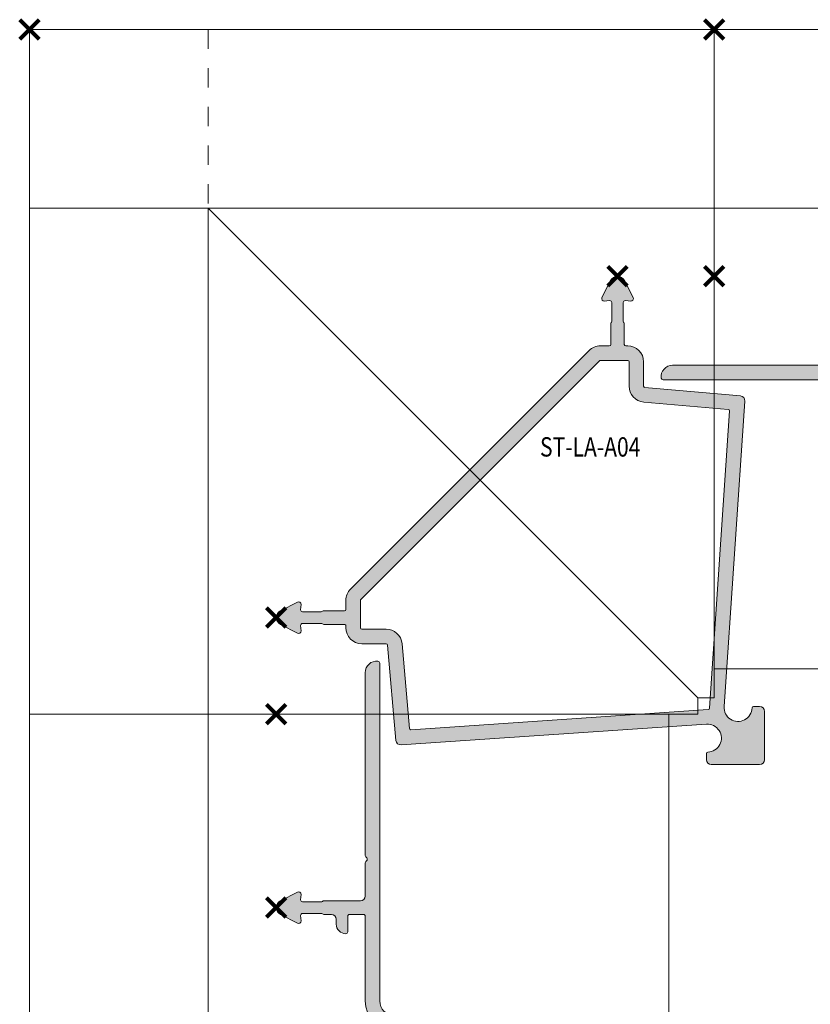
# Model space of a CAD drawing. Units: millimetres. Extents: x 0 to 4071, y 0 to 3189.
# Drawn here: x 1947 to 2029, y 105 to 207 of the extents above; entities that cross this region are included whole.
import ezdxf

# ---------------------------------------------------------------- set-up
doc = ezdxf.new("R2010")
doc.units = ezdxf.units.MM
doc.header["$PDMODE"] = 3
doc.header["$PDSIZE"] = 1
doc.linetypes.add('HIDDEN', pattern=[4, 2, -2])
for name, color, linetype, lineweight, plot in [('2 Niet printen', 243, 'CONTINUOUS', 9, False), ('Storax Profiel nummer hidden', 163, 'CONTINUOUS', 0, False), ('Storax Vangpunt profiel', 1, 'CONTINUOUS', 100, False)]:
    doc.layers.add(name, color=color, linetype=linetype, lineweight=lineweight, plot=plot)
for name, color, linetype, lineweight in [("Storax block's", 7, 'CONTINUOUS', 20), ('Storax Hatch Shading Aluminium', 251, 'CONTINUOUS', 20), ('Storax profiel detail', 130, 'CONTINUOUS', 18)]:
    doc.layers.add(name, color=color, linetype=linetype, lineweight=lineweight)
doc.styles.add('ST-2mmHidden', font='romans.shx', dxfattribs={"width": 0.8, "height": 2})

# ---------------------------------------------------------------- blocks, each defined once
blk = doc.blocks.new('ST-LA-B30-01')
at = {"layer": 'Storax Hatch Shading Aluminium'}
h = blk.add_hatch(color=256, dxfattribs=at)
h.dxf.hatch_style = 1
edge = h.paths.add_edge_path()
edge.add_arc((10, -26.34099387074616), 0.800000000000293, 26.99997547297942, 153.0000245270442)
edge.add_line((9.28719462517438, -25.97780177609047), (8.389018287278304, -27.74057395812406))
edge.add_arc((8.611769966910288, -27.85407148770378), 0.2499999999993145, 153.0000245270021, 274.9999999998431)
edge.add_line((8.633558902596633, -28.10312016222611), (9.182569091901295, -28.05508799450172))
edge.add_arc((9.200000240450663, -28.2543269341204), 0.2000000000002762, 1.1499423635541461e-10, 94.99999999998909, ccw=False)
edge.add_line((9.400000240450936, -28.25432693411994), (9.400000240451673, -30.19850066937352))
edge.add_arc((9.200000240451573, -30.19850066937238), 0.2000000000003048, 318.59030267450294, 359.9999999996784, ccw=False)
edge.add_arc((9.499999893122549, -30.46307619431138), 0.1999999999990741, 138.5903026737575, 180.0000000004824)
edge.add_line((9.29999989312364, -30.46307619431309), (9.29999989312286, -36.44099362332372))
edge.add_arc((9.099999893123368, -36.44099362332429), 0.199999999999477, -90.00000000004582, 1.6291323845507577e-10, ccw=False)
edge.add_line((9.099999893122913, -36.64099362332377), (1.649999893122914, -36.64099362332263))
edge.add_arc((1.649999893123095, -37.14099362332263), 0.5, 89.99999999999984, 180)
edge.add_line((1.149999893123095, -37.14099362332263), (1.14999989312311, -65.64099362332263))
edge.add_arc((1.649999893123095, -65.64099362332263), 0.5000000000000071, 180, 269.9999999999992)
edge.add_line((1.649999893123095, -66.14099362332263), (28.349999893122, -66.14099362332261))
edge.add_arc((28.349999893122, -65.64099362332263), 0.5, 270, 360)
edge.add_line((28.849999893122, -65.64099362332263), (28.84999989312199, -37.74099386723309))
edge.add_arc((30.349999893122, -37.7409938672331), 1.499999999999989, 89.9999999999996, 179.9999999999997, ccw=False)
edge.add_line((30.349999893122, -36.2409938672331), (65.29498761584, -36.24099386723306))
edge.add_arc((65.29498759132548, -36.04099386723328), 0.1999999999997415, 270.0000070228561, 354.2608393704244)
edge.add_arc((64.30000013703238, -35.94099403824021), 1.19999999999954, 354.2608393701248, 449.9999999999776)
edge.add_line((64.30000013703284, -34.74099403824073), (45.38284284950715, -34.74099403824179))
edge.add_arc((45.38284284950578, -34.94099403824123), 0.1999999999994344, 89.9999999996397, 134.9999999996027)
edge.add_line((45.24142149327008, -34.79957268200326), (45.1414214932703, -34.89957268200438))
edge.add_arc((45.00000013703266, -34.75815132576588), 0.2000000000008789, 224.9999999996891, 314.9999999997625, ccw=False)
edge.add_line((44.85857878079423, -34.89957268200305), (44.75857878079488, -34.79957268200404))
edge.add_arc((44.61715742455726, -34.94099403824043), 0.1999999999995323, 44.99999999976539, 89.99999999972724)
edge.add_line((44.61715742455817, -34.74099403824096), (41.20000013703247, -34.74099403824179))
edge.add_arc((41.20000013703248, -34.24099403824175), 0.5, 180, 270, ccw=False)
edge.add_line((40.70000013703248, -34.24099403824175), (40.70000013703248, -30.46307830053911))
edge.add_arc((40.5000001370322, -30.46307830053979), 0.2000000000004576, 2.055910546093313e-10, 41.41009645811378)
edge.add_arc((40.79999794662399, -30.19850068575477), 0.2000000000062277, 179.9999999996499, 221.410096457557, ccw=False)
edge.add_line((40.5999979466178, -30.19850068575352), (40.59999794662149, -28.25432684516045))
edge.add_arc((40.79999794662172, -28.25432684516079), 0.2000000000003581, 85.00000000003081, 179.9999999999033, ccw=False)
edge.add_line((40.81742909517106, -28.05508790554211), (41.36644030129336, -28.10312016222591))
edge.add_arc((41.3882292369799, -27.85407148770298), 0.2499999999999096, 265.0000000001128, 386.9999754729527)
edge.add_line((41.61098091661279, -27.74057395812315), (40.71280457871583, -25.97780177609046))
edge.add_arc((39.99999920389109, -26.34099387074571), 0.79999999999928, 26.99997547295557, 153.0000245270201)
edge.add_line((39.28719382906684, -25.97780177609013), (38.38901749117027, -27.74057395812402))
edge.add_arc((38.61176917080229, -27.85407148770378), 0.2499999999993065, 153.0000245270047, 274.9999999998437)
edge.add_line((38.63355810648864, -28.10312016222611), (39.18256810849014, -28.05508801088902))
edge.add_arc((39.19999925703951, -28.25432695050756), 0.2000000000002722, 1.1402789823478088e-10, 94.99999999998772, ccw=False)
edge.add_line((39.39999925703978, -28.25432695050722), (39.39999925704416, -30.19850068575352))
edge.add_arc((39.19999925703951, -30.1985006857542), 0.2000000000046285, -41.409484360825786, 1.9952040020143613e-10, ccw=False)
edge.add_arc((39.49999989312391, -30.46307509561473), 0.2000000000002584, 138.5905156388584, 179.9999999998829)
edge.add_line((39.29999989312364, -30.46307509561439), (39.29999989312288, -31.2409938672331))
edge.add_arc((38.79999989312273, -31.2409938672331), 0.4999999999999929, 269.9999999999992, 359.9999999999992, ccw=False)
edge.add_line((38.79999989312273, -31.7409938672331), (38.29999989312273, -31.74099386723312))
edge.add_arc((38.29999989312273, -32.74099386723321), 1.000000000000114, 89.99999999999349, 179.9999999999935)
edge.add_arc((37.499999893123, -32.74099386723265), 0.2000000000005215, 180.0000000001242, 270.0000000001242)
edge.add_line((37.49999989312346, -32.94099386723315), (39.099999893122, -32.94099386723379))
edge.add_arc((39.09999989312155, -33.14099386723422), 0.2000000000004007, -9.367795428261161e-11, 89.99999999990638, ccw=False)
edge.add_line((39.29999989312228, -33.14099386723456), (39.29999989312293, -34.54099386723237))
edge.add_arc((39.09999989312337, -34.54099386723294), 0.1999999999994486, -89.99999999984527, 1.5472778613911942e-10, ccw=False)
edge.add_line((39.09999989312382, -34.74099386723231), (30.34999989312201, -34.74099386723306))
edge.add_arc((30.349999893122, -37.7409938672331), 3.000000000000014, 89.99999999999967, 179.9999999999997)
edge.add_line((27.349999893122, -37.7409938672331), (27.34999989312205, -64.44099362332372))
edge.add_arc((27.14999989312264, -64.44099362332429), 0.1999999999994486, -89.99999999984527, 1.5472778613911942e-10, ccw=False)
edge.add_line((27.14999989312309, -64.64099362332365), (2.849999893122003, -64.64099362332257))
edge.add_arc((2.849999893121549, -64.44099362332315), 0.1999999999994628, 180.0000000001588, 270.00000000015905, ccw=False)
edge.add_line((2.649999893122185, -64.44099362332372), (2.649999893123283, -38.34099362332336))
edge.add_arc((2.849999893123368, -38.3409936233237), 0.2000000000003546, 89.99999999989308, 179.9999999998942, ccw=False)
edge.add_line((2.849999893123822, -38.14099362332342), (9.099999893122003, -38.14099362332268))
edge.add_arc((9.099999893123368, -36.44099362332224), 1.700000000000358, 269.9999999999512, 359.9999955636008)
edge.add_arc((11.29999989314592, -36.44099379435454), 0.5000000000220035, 90.00000000264362, 179.9999954848972, ccw=False)
edge.add_line((11.29999989312273, -35.9409937943326), (11.70000013703248, -35.94099379433238))
edge.add_arc((11.70000013703248, -34.94099379433237), 1.000000000000028, 269.9999999999984, 359.9999999999984)
edge.add_arc((12.5000001370322, -34.94099379433271), 0.2000000000004167, 1.058488597988853e-10, 90.00000000010587)
edge.add_line((12.50000013703175, -34.74099379433233), (10.9000001370332, -34.74099379433164))
edge.add_arc((10.90000013703366, -34.54099379433126), 0.2000000000003865, 179.9999999999023, 269.99999999990126, ccw=False)
edge.add_line((10.70000013703338, -34.54099379433092), (10.7000001370327, -33.1409937943331))
edge.add_arc((10.90000013703275, -33.14099379433344), 0.2000000000003865, 89.99999999990229, 179.9999999999023, ccw=False)
edge.add_line((10.9000001370332, -32.94099379433305), (12.50000013703175, -32.94099379433237))
edge.add_arc((12.50000013703129, -32.74099379433198), 0.2000000000003865, 270.0000000000972, 360.0000000000977)
edge.add_arc((11.70000013703202, -32.7409937943313), 0.9999999999996003, 359.9999999999837, 449.999999999984)
edge.add_line((11.70000013703248, -31.74099379433176), (11.20000013703248, -31.74099379433164))
edge.add_arc((11.20000013703248, -31.24099379433164), 0.5, 180, 270, ccw=False)
edge.add_line((10.70000013703248, -31.24099379433164), (10.70000013703247, -30.46307716907313))
edge.add_arc((10.50000013703311, -30.46307716907222), 0.1999999999992355, 359.9999999997537, 401.4098834925392)
edge.add_arc((10.79999893003287, -30.19850066936397), 0.1999999999997993, 180.0000000006402, 221.4098834946805, ccw=False)
edge.add_line((10.59999893003305, -30.19850066936624), (10.59999893003421, -28.25432686154591))
edge.add_arc((10.79999893003378, -28.25432686154545), 0.1999999999994468, 85.00000000026807, 180.0000000001404, ccw=False)
edge.add_line((10.81743007858222, -28.05508792192757), (11.36644109740135, -28.10312016222591))
edge.add_arc((11.38823003308789, -27.85407148770298), 0.2499999999999059, 265.0000000001131, 386.9999754729536)
edge.add_line((11.61098171272079, -27.74057395812315), (10.71280537482516, -25.97780177609016))
at = {"layer": '2 Niet printen'}
for points in [[(0, 0), (60, 0), (60, -66.14099362332445), (0, -66.14099362332445)], [(0, 0), (60, 0), (60, -18.5), (0, -18.5)]]:
    blk.add_lwpolyline(points, close=True, dxfattribs=at)
at = {"layer": 'Storax profiel detail'}
blk.add_lwpolyline([(10.71280537482517, -25.97780177609013, 0.6128010825555593), (9.28719462517438, -25.97780177609047), (8.389018287278304, -27.74057395812406, 0.5890448722675059), (8.633558902596633, -28.10312016222611), (9.182569091901314, -28.05508799450172, -0.4400105308911726), (9.400000240450936, -28.25432693411994), (9.400000240451845, -30.19850066937352, -0.1826761528248092), (9.350000066788198, -30.33078843184137, 0.1826761528317944), (9.29999989312364, -30.46307619431309), (9.299999893122731, -36.44099362332372, -0.4142135623741606), (9.099999893122913, -36.64099362332377), (1.649999893123095, -36.64099362332263, 0.414213562373095), (1.149999893123095, -37.14099362332263), (1.149999893123095, -65.64099362332263, 0.414213562373095), (1.649999893123095, -66.14099362332263), (28.349999893122, -66.14099362332263, 0.414213562373095), (28.849999893122, -65.64099362332263), (28.849999893122, -37.7409938672331, -0.414213562373095), (30.349999893122, -36.2409938672331), (65.29498761584, -36.2409938672331, 0.3851704023689769), (65.49398508218428, -36.06099383303069, 0.4438656397604397), (64.30000013703284, -34.74099403824073), (45.38284284950714, -34.74099403824175, 0.1989123673794912), (45.24142149327008, -34.79957268200326), (45.14142149327017, -34.89957268200442, -0.4142135623734723), (44.85857878079423, -34.89957268200305), (44.75857878079478, -34.79957268200405, 0.1989123673794912), (44.61715742455817, -34.74099403824096), (41.20000013703248, -34.74099403824175, -0.414213562373095), (40.70000013703248, -34.24099403824175), (40.70000013703248, -30.46307830053911, 0.182677952486826), (40.64999904182514, -30.33078949314847, -0.182677952486826), (40.5999979466178, -30.19850068575352), (40.59999794662144, -28.25432684516045, -0.4400105308911726), (40.81742909517106, -28.05508790554211), (41.36644030129355, -28.10312016222588, 0.589044872267506), (41.61098091661279, -27.74057395812315), (40.7128045787158, -25.97780177609047, 0.6128010825555593), (39.28719382906684, -25.97780177609013), (38.38901749117031, -27.74057395812406, 0.5890448722675059), (38.63355810648864, -28.10312016222611), (39.18256810849016, -28.05508801088899, -0.4400105308911726), (39.39999925703978, -28.25432695050722), (39.39999925704433, -30.19850068575352, -0.1826751925845825), (39.34999957508353, -30.33078789068554, 0.1826751925845825), (39.29999989312364, -30.46307509561439), (39.29999989312273, -31.2409938672331, -0.414213562373095), (38.79999989312273, -31.7409938672331), (38.29999989312273, -31.7409938672331, 0.414213562373095), (37.29999989312273, -32.7409938672331, 0.414213562373095), (37.49999989312346, -32.94099386723315), (39.099999893122, -32.94099386723383, -0.414213562373095), (39.29999989312228, -33.14099386723456), (39.29999989312273, -34.54099386723237, -0.414213562373095), (39.09999989312382, -34.74099386723231), (30.349999893122, -34.7409938672331, 0.414213562373095), (27.349999893122, -37.7409938672331), (27.349999893122, -64.44099362332372, -0.414213562373095), (27.14999989312309, -64.64099362332365), (2.849999893122003, -64.64099362332263, -0.414213562373095), (2.649999893122185, -64.44099362332372), (2.649999893123095, -38.34099362332336, -0.414213562373095), (2.849999893123822, -38.14099362332342), (9.099999893122003, -38.14099362332263, 0.414213539694689), (10.79999989312364, -36.44099375495284, -0.4142135392785959), (11.29999989312273, -35.9409937943326), (11.70000013703248, -35.94099379433237, 0.414213562373095), (12.70000013703248, -34.94099379433237, 0.414213562373095), (12.50000013703175, -34.74099379433233), (10.9000001370332, -34.74099379433164, -0.414213562373095), (10.70000013703338, -34.54099379433092), (10.70000013703248, -33.1409937943331, -0.414213562373095), (10.9000001370332, -32.94099379433305), (12.50000013703175, -32.94099379433237, 0.414213562373095), (12.70000013703202, -32.74099379433164, 0.414213562373095), (11.70000013703248, -31.74099379433176), (11.20000013703248, -31.74099379433164, -0.414213562373095), (10.70000013703248, -31.24099379433164), (10.70000013703248, -30.46307716907313, 0.1826769922416065), (10.64999953353527, -30.33078891922116, -0.1826769922472654), (10.59999893003305, -30.19850066936624), (10.59999893003442, -28.25432686154591, -0.4400105308911726), (10.81743007858222, -28.05508792192757), (11.36644109740155, -28.10312016222588, 0.589044872267506), (11.61098171272079, -27.74057395812315)], format="xyb", close=True, dxfattribs=at)
at = {"layer": 'Storax Vangpunt profiel'}
blk.add_point((0, 0), dxfattribs=at)
at = {"layer": 'Storax Vangpunt profiel', "color": 6}
blk.add_point((10, -25.54099387074666), dxfattribs=at)
at = {"layer": 'Storax Vangpunt profiel', "color": 3}
for p in [(39.99999920389143, -25.54099387074643), (70, -25.54099387074666)]:
    blk.add_point(p, dxfattribs=at)
at = {"layer": 'Storax Profiel nummer hidden', "style": 'ST-2mmHidden', "width": 0.8}
blk.add_text('ST-LA-B30-01', height=2, dxfattribs=at).set_placement((5.504987121717022, -48.55777075732067))
blk = doc.blocks.new('ST-LA-A04')
at = {"layer": 'Storax Hatch Shading Aluminium'}
h = blk.add_hatch(color=256, dxfattribs=at)
h.dxf.hatch_style = 1
edge = h.paths.add_edge_path()
edge.add_line((60.14099387074657, -30.46307587712522), (60.14099387074657, -32.5909938707464))
edge.add_arc((59.99099387074693, -32.59099387074639), 0.1499999999996362, -90, 0, ccw=False)
edge.add_line((59.99099387074693, -32.74099387074602), (59.0660768090047, -32.74099387074602))
edge.add_arc((59.06607680900515, -34.39099387074634), 1.650000000000347, 90.00000000001656, 135.0000000000166)
edge.add_line((57.89935062004679, -33.22426768178866), (33.22426768178866, -57.89935062004679))
edge.add_arc((34.3909938707468, -59.06607680900407), 1.649999999999894, 135.0000000000215, 180.0000000000215)
edge.add_line((32.74099387074693, -59.0660768090047), (32.74099387074693, -59.99099387074602))
edge.add_arc((32.59099387074684, -59.99099387074557), 0.1500000000000909, 269.9999999998263, 359.99999999982634, ccw=False)
edge.add_line((32.59099387074639, -60.14099387074566), (30.46307724246502, -60.14099387074732))
edge.add_arc((30.46307724246458, -60.34099387073456), 0.1999999999872699, 89.99999999985751, 131.4098943816953)
edge.add_arc((30.19850068575852, -60.04099512801997), 0.1999999999986611, 270.0000000001771, 311.40989438043766, ccw=False)
edge.add_line((30.1985006857592, -60.2409951280186), (28.25432684516704, -60.24099512801594))
edge.add_arc((28.25432684516613, -60.04099512801429), 0.2000000000016513, 175.0000000004699, 270.0000000002341, ccw=False)
edge.add_line((28.05508790554609, -60.02356397946625), (28.10312016222975, -59.47455277334267))
edge.add_arc((27.85407148770332, -59.45276383765957), 0.2500000000031419, 355.000000000941, 476.9999754714374)
edge.add_line((27.74057395812792, -59.23001215802088), (25.9778017760956, -60.12818849592041))
edge.add_arc((26.34099387074843, -60.84099387074758), 0.8000000000005176, 116.9999754727148, 243.0000245271109)
edge.add_line((25.97780177609343, -61.55379924557366), (27.74057441053151, -62.45197581397935))
edge.add_arc((27.85407148770787, -62.22922390383593), 0.2500000000002282, 243.0001408934147, 364.9999999998693)
edge.add_line((28.10312016223111, -62.20743496814958), (28.05508801089288, -61.65842496614626))
edge.add_arc((28.254326950512, -61.64099381759644), 0.2000000000007358, 89.9999999999797, 185.0000000000578, ccw=False)
edge.add_line((28.254326950512, -61.44099381759571), (30.19850068575738, -61.44099381759935))
edge.add_arc((30.19850068576375, -61.64099381758786), 0.1999999999884636, 48.59036637980029, 90.00000000182689, ccw=False)
edge.add_arc((30.46307587712363, -61.34099387076105), 0.1999999999855268, 228.5903663799606, 270.000000000914)
edge.add_line((30.46307587712681, -61.5409938707466), (32.59099387074635, -61.54099387074712))
edge.add_arc((32.59099387074684, -61.69099387074721), 0.1500000000000909, 1.737134880386293e-10, 90.00000000017371, ccw=False)
edge.add_line((32.74099387074693, -61.69099387074675), (32.74099387074693, -61.89099387074657))
edge.add_arc((34.39099387074657, -61.89099387074657), 1.649999999999636, 180, 270)
edge.add_line((34.39099387074657, -63.54099387074621), (36.90354419464438, -63.54099387074712))
edge.add_arc((36.90354419464461, -63.69099387074681), 0.1499999999997002, 5.000000000112607, 90.00000000008691, ccw=False)
edge.add_line((37.05297339935805, -63.6779205093344), (37.91689962870441, -73.55264249649827))
edge.add_arc((38.41499697775021, -73.50906462512404), 0.5000000000000172, 185.0000000000438, 273.8678883309352)
edge.add_line((38.44872503950774, -74.00792574592833), (70.0409938707462, -71.87196856314677))
edge.add_arc((70.13850975551622, -73.31429525012686), 1.445619458833285, -88.11505131270542, 93.86788833090708, ccw=False)
edge.add_arc((70.19099387074607, -74.90905130515705), 0.1499999999998224, 91.88494868726511, 179.999999999962)
edge.add_line((70.0409938707462, -74.90905130515694), (70.0409938707462, -75.5409938707462))
edge.add_arc((70.5409938707462, -75.5409938707462), 0.5, 180, 270)
edge.add_line((70.5409938707462, -76.0409938707462), (75.54099387074712, -76.0409938707453))
edge.add_arc((75.54099387074712, -75.5409938707453), 0.5, 270, 360)
edge.add_line((76.04099387074712, -75.5409938707453), (76.04099387074712, -70.5409938707453))
edge.add_arc((75.54099387074712, -70.5409938707453), 0.5, 0, 90)
edge.add_line((75.54099387074712, -70.0409938707453), (74.90905130515785, -70.0409938707462))
edge.add_arc((74.90905130515694, -70.19099387074601), 0.1499999999998067, 89.99999999967432, 178.1150513123926)
edge.add_arc((73.31429525012732, -70.13850975551554), 1.445619458832838, 176.1321116690798, 358.1150513127166, ccw=False)
edge.add_line((71.87196856314768, -70.0409938707453), (74.00792574592833, -38.44872503950683))
edge.add_arc((73.50906462512421, -38.41499697774924), 0.4999999999998958, 356.1321116690517, 444.9999999999698)
edge.add_line((73.55264249649827, -37.9168996287035), (63.6779205093344, -37.05297339935714))
edge.add_arc((63.6909938707463, -36.90354419464325), 0.1500000000001153, 180.0000000000869, 265.0000000000891, ccw=False)
edge.add_line((63.54099387074621, -36.90354419464347), (63.54099387074621, -34.39099387074657))
edge.add_arc((61.89099387074657, -34.39099387074657), 1.649999999999636, 0, 90)
edge.add_line((61.89099387074657, -32.74099387074693), (61.69099387074584, -32.74099387074602))
edge.add_arc((61.69099387074584, -32.59099387074639), 0.1499999999996362, 180, 270, ccw=False)
edge.add_line((61.54099387074621, -32.59099387074639), (61.54099387074668, -30.46307724246332))
edge.add_arc((61.34099387075935, -30.46307724246282), 0.1999999999872557, 359.9999999998585, 401.4098943816965)
edge.add_arc((61.64099261347405, -30.19850068575687), 0.1999999999986765, 180.0000000001761, 221.4098943804365, ccw=False)
edge.add_line((61.44099261347537, -30.19850068575749), (61.44099261347803, -28.25432684516534))
edge.add_arc((61.64099261347974, -28.25432684516454), 0.2000000000016513, 85.00000000046992, 180.0000000002341, ccw=False)
edge.add_line((61.65842376202772, -28.05508790554438), (62.2074349681513, -28.10312016222805))
edge.add_arc((62.22922390383451, -27.85407148770162), 0.2500000000031454, 265.0000000009411, 386.9999754714373)
edge.add_line((62.45197558347309, -27.74057395812622), (61.55379924557356, -25.97780177609389))
edge.add_arc((60.84099387074639, -26.34099387074673), 0.800000000000516, 26.99997547271456, 153.0000245271109)
edge.add_line((60.12818849592031, -25.97780177609172), (59.23001192751462, -27.7405744105298))
edge.add_arc((59.45276383765804, -27.85407148770616), 0.2500000000002282, 153.0001408934147, 274.9999999998692)
edge.add_line((59.47455277334439, -28.1031201622294), (60.02356277534771, -28.05508801089117))
edge.add_arc((60.04099392389753, -28.25432695051023), 0.2000000000007358, -2.029310053330846e-11, 95.00000000005781, ccw=False)
edge.add_line((60.24099392389826, -28.25432695051029), (60.24099392389462, -30.19850068575568))
edge.add_arc((60.04099392390617, -30.19850068576204), 0.1999999999884707, -41.409633620198406, 1.8279138203070033e-09, ccw=False)
edge.add_arc((60.34099387073252, -30.46307587712312), 0.199999999986, 138.5903663796499, 180.0000000006046)
edge = h.paths.add_edge_path(flags=16)
edge.add_line((34.39099387074657, -62.04099387074621), (36.90354419464438, -62.04099387074712))
edge.add_arc((36.90354419464393, -63.69099387074658), 1.649999999999466, 5.000000000010516, 89.99999999998431, ccw=False)
edge.add_line((38.54726544649475, -63.54718689521269), (39.31292369499442, -72.29870072160429))
edge.add_arc((39.46235289970832, -72.28562736019188), 0.1500000000001799, 185.0000000000995, 273.8678883310429)
edge.add_line((39.47247131823588, -72.43528569643331), (70.21709779951289, -70.35663771722648))
edge.add_arc((70.20697938098624, -70.20697938098522), 0.1499999999999586, 273.8678883307305, 356.132111668894)
edge.add_line((70.35663771722739, -70.21709779951289), (72.43528569643331, -39.47247131823497))
edge.add_arc((72.28562736019194, -39.46235289970747), 0.1500000000002108, 356.1321116689714, 444.9999999998909)
edge.add_line((72.29870072160429, -39.31292369499351), (63.54718689521269, -38.54726544649475))
edge.add_arc((63.6909938707463, -36.90354419464336), 1.649999999999975, 180.0000000000032, 265.0000000000049, ccw=False)
edge.add_line((62.04099387074621, -36.90354419464347), (62.04099387074621, -34.39099387074657))
edge.add_arc((61.89099387074657, -34.39099387074657), 0.1499999999996362, 0, 90)
edge.add_line((61.89099387074657, -34.24099387074693), (59.0660768090047, -34.24099387074602))
edge.add_arc((59.06607680900538, -34.39099387074623), 0.1500000000002188, 90.00000000029857, 135.0000000002994)
edge.add_line((58.96001079182679, -34.28492785356866), (34.28492785356866, -58.96001079182679))
edge.add_arc((34.3909938707468, -59.06607680900436), 0.1499999999997661, 135.000000000119, 180.0000000001194)
edge.add_line((34.24099387074693, -59.0660768090047), (34.24099387074693, -61.89099387074657))
edge.add_arc((34.39099387074657, -61.89099387074657), 0.1499999999996362, 180, 270)
at = {"layer": '2 Niet printen'}
blk.add_line((18.49999999999955, -18.49999999999909), (69.1409936233249, -69.1409936233249), dxfattribs=at)
blk.add_lwpolyline([(69.1409936233249, -69.1409936233249), (69.1409936233249, -70.84099387074639), (0, -70.84099387074639), (0, 0), (70.84099387074639, 9.094947017729282e-13), (70.84099387074639, -69.14099362332445)], close=True, dxfattribs=at)
blk.add_lwpolyline([(70.84099387074639, 9.094947017729282e-13), (70.84099387074639, -18.49999999999909), (18.49999999999909, -18.49999999999909), (18.49999999999908, -70.84099387074639), (0, -70.84099387074639)], dxfattribs=at)
at = {"layer": '2 Niet printen', "linetype": 'HIDDEN'}
blk.add_lwpolyline([(0, 0), (18.49999999999955, 0), (18.49999999999955, -18.49999999999909), (0, -18.49999999999909)], close=True, dxfattribs=at)
at = {"layer": 'Storax profiel detail'}
for points in [[(60.14099387074657, -30.46307587712522), (60.14099387074657, -32.59099387074639, -0.414213562373095), (59.99099387074693, -32.74099387074602), (59.0660768090047, -32.74099387074602, 0.198912367379658), (57.89935062004679, -33.22426768178866), (33.22426768178866, -57.89935062004679, 0.198912367379658), (32.74099387074693, -59.0660768090047), (32.74099387074693, -59.99099387074602, -0.414213562373095), (32.59099387074639, -60.14099387074566), (30.46307724246503, -60.14099387074731, 0.1826770413395959), (30.33078896411371, -60.19099449938301, -0.1826770413324793), (30.1985006857592, -60.2409951280186), (28.25432684516704, -60.24099512801592, -0.4400105308906063), (28.05508790554609, -60.02356397946625), (28.10312016222974, -59.47455277334268, 0.5890448722537304), (27.74057395812792, -59.23001215802088), (25.97780177609548, -60.12818849592043, 0.6128010825575492), (25.97780177609343, -61.55379924557366), (27.74057441053151, -62.45197581397935, 0.5890441883496152), (28.10312016223111, -62.20743496814958), (28.05508801089286, -61.65842496614624, -0.4400105308922411), (28.254326950512, -61.44099381759571), (30.19850068575738, -61.44099381759935, -0.1826758655917986), (30.33078828144494, -61.49099384417354, 0.1826758655869672), (30.46307587712681, -61.5409938707466), (32.59099387074639, -61.54099387074712, -0.414213562373095), (32.74099387074693, -61.69099387074675), (32.74099387074693, -61.89099387074657, 0.414213562373095), (34.39099387074657, -63.54099387074621), (36.90354419464438, -63.54099387074712, -0.3888787318528564), (37.05297339935805, -63.6779205093344), (37.91689962870441, -73.55264249649827, 0.4084380334102363), (38.44872503950774, -74.00792574592833), (70.0409938707462, -71.87196856314677, -1.017455880292592), (70.18605997673967, -74.75913247148401, 0.4046102964595247), (70.0409938707462, -74.90905130515694), (70.0409938707462, -75.5409938707462, 0.414213562373095), (70.5409938707462, -76.0409938707462), (75.54099387074712, -76.0409938707453, 0.414213562373095), (76.04099387074712, -75.5409938707453), (76.04099387074712, -70.5409938707453, 0.414213562373095), (75.54099387074712, -70.0409938707453), (74.90905130515785, -70.0409938707462, 0.4046102964596526), (74.75913247148401, -70.18605997673876, -1.0174558802928), (71.87196856314768, -70.0409938707453), (74.00792574592833, -38.44872503950683, 0.4084380334103711), (73.55264249649827, -37.9168996287035), (63.6779205093344, -37.05297339935714, -0.3888787318529981), (63.54099387074621, -36.90354419464347), (63.54099387074621, -34.39099387074657, 0.414213562373095), (61.89099387074657, -32.74099387074693), (61.69099387074584, -32.74099387074602, -0.414213562373095), (61.54099387074621, -32.59099387074639), (61.54099387074666, -30.46307724246333, 0.1826770413395959), (61.49099324211102, -30.330788964112, -0.1826770413324793), (61.44099261347537, -30.19850068575749), (61.4409926134781, -28.25432684516534, -0.4400105308906063), (61.65842376202772, -28.05508790554438), (62.20743496815135, -28.10312016222804, 0.5890448722537304), (62.45197558347309, -27.74057395812622), (61.5537992455736, -25.97780177609388, 0.6128010825575492), (60.12818849592031, -25.97780177609172), (59.23001192751462, -27.7405744105298, 0.5890441883496152), (59.47455277334439, -28.1031201622294), (60.02356277534773, -28.05508801089115, -0.4400105308922411), (60.24099392389826, -28.25432695051029), (60.24099392389462, -30.19850068575568, -0.1826758655917986), (60.19099389732037, -30.33078828144318, 0.1826758655869672)], [(34.39099387074657, -62.04099387074621), (36.90354419464438, -62.04099387074712, -0.3888787318528564), (38.54726544649475, -63.54718689521269), (39.31292369499442, -72.29870072160429, 0.4084380334105006), (39.47247131823588, -72.43528569643331), (70.21709779951289, -70.35663771722648, 0.3751993009968955), (70.35663771722739, -70.21709779951289), (72.43528569643331, -39.47247131823497, 0.4084380334103711), (72.29870072160429, -39.31292369499351), (63.54718689521269, -38.54726544649475, -0.3888787318529981), (62.04099387074621, -36.90354419464347), (62.04099387074621, -34.39099387074657, 0.414213562373095), (61.89099387074657, -34.24099387074693), (59.0660768090047, -34.24099387074602, 0.198912367379658), (58.96001079182679, -34.28492785356866), (34.28492785356866, -58.96001079182679, 0.198912367379658), (34.24099387074693, -59.0660768090047), (34.24099387074693, -61.89099387074657, 0.414213562373095)]]:
    blk.add_lwpolyline(points, format="xyb", close=True, dxfattribs=at)
at = {"layer": 'Storax Vangpunt profiel'}
blk.add_point((0, 6.821210263296962e-13), dxfattribs=at)
at = {"layer": 'Storax Vangpunt profiel', "color": 3}
for p in [(60.84099387074639, -25.54099387074621), (70.84099387074639, -25.54099387074621), (25.54099387074621, -60.84099387074639), (25.54099387074621, -70.84099387074639)]:
    blk.add_point(p, dxfattribs=at)
at = {"layer": 'Storax Profiel nummer hidden', "style": 'ST-2mmHidden', "width": 0.8}
blk.add_text('ST-LA-A04', height=2, dxfattribs=at).set_placement((52.82115868693654, -44.18632868540226))
blk = doc.blocks.new('ST-LA-B30-01 SPB')
at = {"layer": 'Storax Hatch Shading Aluminium'}
h = blk.add_hatch(color=256, dxfattribs=at)
h.dxf.hatch_style = 1
edge = h.paths.add_edge_path()
edge.add_arc((50, -26.34099387074616), 0.800000000000293, 386.99997547295584, 513.0000245270206, ccw=False)
edge.add_line((50.71280537482562, -25.97780177609047), (51.6109817127217, -27.74057395812406))
edge.add_arc((51.38823003308971, -27.85407148770378), 0.2499999999993145, 265.0000000001569, 386.99997547299796, ccw=False)
edge.add_line((51.36644109740337, -28.10312016222611), (50.81743090809871, -28.05508799450172))
edge.add_arc((50.79999975954934, -28.2543269341204), 0.2000000000002762, 445.0000000000109, 539.999999999885)
edge.add_line((50.59999975954906, -28.25432693411994), (50.59999975954833, -30.19850066937352))
edge.add_arc((50.79999975954843, -30.19850066937238), 0.2000000000003048, 180.0000000003216, 221.4096973254971)
edge.add_arc((50.50000010687745, -30.46307619431138), 0.1999999999990741, 359.99999999951757, 401.4096973262425, ccw=False)
edge.add_line((50.70000010687636, -30.46307619431309), (50.70000010687714, -36.44099362332372))
edge.add_arc((50.90000010687663, -36.44099362332429), 0.199999999999477, 539.9999999998371, 630.0000000000458)
edge.add_line((50.90000010687709, -36.64099362332377), (58.35000010687709, -36.64099362332263))
edge.add_arc((58.35000010687691, -37.14099362332263), 0.5, 360, 450.0000000000001, ccw=False)
edge.add_line((58.85000010687691, -37.14099362332263), (58.85000010687689, -65.64099362332263))
edge.add_arc((58.35000010687691, -65.64099362332263), 0.5000000000000071, 270.0000000000008, 360, ccw=False)
edge.add_line((58.35000010687691, -66.14099362332263), (31.650000106878, -66.14099362332261))
edge.add_arc((31.650000106878, -65.64099362332263), 0.5, 180, 270, ccw=False)
edge.add_line((31.150000106878, -65.64099362332263), (31.15000010687801, -37.74099386723309))
edge.add_arc((29.650000106878, -37.7409938672331), 1.499999999999989, 360.0000000000002, 450.0000000000005)
edge.add_line((29.650000106878, -36.2409938672331), (-5.29498761584, -36.24099386723306))
edge.add_arc((-5.29498759132548, -36.04099386723328), 0.1999999999997415, 185.7391606295756, 269.9999929771439, ccw=False)
edge.add_arc((-4.300000137032384, -35.94099403824021), 1.19999999999954, 90.0000000000224, 185.7391606298753, ccw=False)
edge.add_line((-4.300000137032839, -34.74099403824073), (14.61715715049285, -34.74099403824179))
edge.add_arc((14.61715715049422, -34.94099403824123), 0.1999999999994344, 405.0000000003973, 450.0000000003603, ccw=False)
edge.add_line((14.75857850672992, -34.79957268200326), (14.8585785067297, -34.89957268200438))
edge.add_arc((14.99999986296734, -34.75815132576588), 0.2000000000008789, 225.0000000002375, 315.0000000003109)
edge.add_line((15.14142121920577, -34.89957268200305), (15.24142121920512, -34.79957268200404))
edge.add_arc((15.38284257544274, -34.94099403824043), 0.1999999999995323, 450.00000000027273, 495.0000000002346, ccw=False)
edge.add_line((15.38284257544183, -34.74099403824096), (18.79999986296753, -34.74099403824179))
edge.add_arc((18.79999986296752, -34.24099403824175), 0.5, 270, 360)
edge.add_line((19.29999986296752, -34.24099403824175), (19.29999986296752, -30.46307830053911))
edge.add_arc((19.4999998629678, -30.46307830053979), 0.2000000000004576, 498.5899035418862, 539.9999999997945, ccw=False)
edge.add_arc((19.20000205337601, -30.19850068575477), 0.2000000000062277, 318.5899035424431, 360.0000000003501)
edge.add_line((19.4000020533822, -30.19850068575352), (19.40000205337851, -28.25432684516045))
edge.add_arc((19.20000205337828, -28.25432684516079), 0.2000000000003581, 360.0000000000967, 454.9999999999692)
edge.add_line((19.18257090482894, -28.05508790554211), (18.63355969870664, -28.10312016222591))
edge.add_arc((18.6117707630201, -27.85407148770298), 0.2499999999999096, 153.0000245270473, 274.99999999988717, ccw=False)
edge.add_line((18.38901908338721, -27.74057395812315), (19.28719542128417, -25.97780177609046))
edge.add_arc((20.00000079610891, -26.34099387074571), 0.79999999999928, 386.9999754729799, 513.0000245270444, ccw=False)
edge.add_line((20.71280617093316, -25.97780177609013), (21.61098250882973, -27.74057395812402))
edge.add_arc((21.38823082919771, -27.85407148770378), 0.2499999999993065, 265.0000000001563, 386.99997547299523, ccw=False)
edge.add_line((21.36644189351136, -28.10312016222611), (20.81743189150986, -28.05508801088902))
edge.add_arc((20.80000074296049, -28.25432695050756), 0.2000000000002722, 445.0000000000123, 539.999999999886)
edge.add_line((20.60000074296022, -28.25432695050722), (20.60000074295584, -30.19850068575352))
edge.add_arc((20.80000074296049, -30.1985006857542), 0.2000000000046285, 539.9999999998005, 581.4094843608257)
edge.add_arc((20.50000010687609, -30.46307509561473), 0.2000000000002584, 360.00000000011704, 401.4094843611416, ccw=False)
edge.add_line((20.70000010687636, -30.46307509561439), (20.70000010687712, -31.2409938672331))
edge.add_arc((21.20000010687727, -31.2409938672331), 0.4999999999999929, 180.0000000000008, 270.0000000000008)
edge.add_line((21.20000010687727, -31.7409938672331), (21.70000010687727, -31.74099386723312))
edge.add_arc((21.70000010687727, -32.74099386723321), 1.000000000000114, 360.00000000000654, 450.00000000000654, ccw=False)
edge.add_arc((22.500000106877, -32.74099386723265), 0.2000000000005215, 269.99999999987585, 359.99999999987585, ccw=False)
edge.add_line((22.50000010687654, -32.94099386723315), (20.900000106878, -32.94099386723379))
edge.add_arc((20.90000010687845, -33.14099386723422), 0.2000000000004007, 450.0000000000936, 540.0000000000937)
edge.add_line((20.70000010687772, -33.14099386723456), (20.70000010687707, -34.54099386723237))
edge.add_arc((20.90000010687663, -34.54099386723294), 0.1999999999994486, 539.9999999998453, 629.9999999998453)
edge.add_line((20.90000010687618, -34.74099386723231), (29.65000010687799, -34.74099386723306))
edge.add_arc((29.650000106878, -37.7409938672331), 3.000000000000014, 360.0000000000002, 450.00000000000034, ccw=False)
edge.add_line((32.650000106878, -37.7409938672331), (32.65000010687795, -64.44099362332372))
edge.add_arc((32.85000010687736, -64.44099362332429), 0.1999999999994486, 539.9999999998453, 629.9999999998453)
edge.add_line((32.85000010687691, -64.64099362332365), (57.150000106878, -64.64099362332257))
edge.add_arc((57.15000010687845, -64.44099362332315), 0.1999999999994628, 269.999999999841, 359.9999999998412)
edge.add_line((57.35000010687781, -64.44099362332372), (57.35000010687672, -38.34099362332336))
edge.add_arc((57.15000010687663, -38.3409936233237), 0.2000000000003546, 360.0000000001058, 450.0000000001069)
edge.add_line((57.15000010687618, -38.14099362332342), (50.900000106878, -38.14099362332268))
edge.add_arc((50.90000010687663, -36.44099362332224), 1.700000000000358, 180.0000044363992, 270.0000000000488, ccw=False)
edge.add_arc((48.70000010685408, -36.44099379435454), 0.5000000000220035, 360.0000045151028, 449.9999999973564)
edge.add_line((48.70000010687727, -35.9409937943326), (48.29999986296752, -35.94099379433238))
edge.add_arc((48.29999986296752, -34.94099379433237), 1.000000000000028, 180.0000000000016, 270.0000000000016, ccw=False)
edge.add_arc((47.4999998629678, -34.94099379433271), 0.2000000000004167, 449.99999999989416, 539.9999999998942, ccw=False)
edge.add_line((47.49999986296825, -34.74099379433233), (49.0999998629668, -34.74099379433164))
edge.add_arc((49.09999986296634, -34.54099379433126), 0.2000000000003865, 270.0000000000987, 360.0000000000977)
edge.add_line((49.29999986296662, -34.54099379433092), (49.2999998629673, -33.1409937943331))
edge.add_arc((49.09999986296725, -33.14099379433344), 0.2000000000003865, 360.0000000000977, 450.0000000000977)
edge.add_line((49.0999998629668, -32.94099379433305), (47.49999986296825, -32.94099379433237))
edge.add_arc((47.49999986296871, -32.74099379433198), 0.2000000000003865, 179.9999999999023, 269.9999999999028, ccw=False)
edge.add_arc((48.29999986296798, -32.7409937943313), 0.9999999999996003, 90.00000000001597, 180.0000000000163, ccw=False)
edge.add_line((48.29999986296752, -31.74099379433176), (48.79999986296752, -31.74099379433164))
edge.add_arc((48.79999986296752, -31.24099379433164), 0.5, 270, 360)
edge.add_line((49.29999986296752, -31.24099379433164), (49.29999986296752, -30.46307716907313))
edge.add_arc((49.49999986296689, -30.46307716907222), 0.1999999999992355, 138.5901165074608, 180.0000000002463, ccw=False)
edge.add_arc((49.20000106996713, -30.19850066936397), 0.1999999999997993, 318.5901165053194, 359.9999999993598)
edge.add_line((49.40000106996695, -30.19850066936624), (49.4000010699658, -28.25432686154591))
edge.add_arc((49.20000106996622, -28.25432686154545), 0.1999999999994468, 359.9999999998595, 454.9999999997319)
edge.add_line((49.18256992141778, -28.05508792192757), (48.63355890259865, -28.10312016222591))
edge.add_arc((48.61176996691211, -27.85407148770298), 0.2499999999999059, 153.0000245270464, 274.9999999998869, ccw=False)
edge.add_line((48.38901828727921, -27.74057395812315), (49.28719462517485, -25.97780177609016))
at = {"layer": '2 Niet printen'}
for points in [[(60, 0), (0, 0), (0, -66.14099362332445), (60, -66.14099362332445)], [(60, 0), (0, 0), (0, -18.5), (60, -18.5)]]:
    blk.add_lwpolyline(points, close=True, dxfattribs=at)
at = {"layer": 'Storax profiel detail'}
blk.add_lwpolyline([(49.28719462517483, -25.97780177609013, -0.6128010825555593), (50.71280537482562, -25.97780177609047), (51.6109817127217, -27.74057395812406, -0.5890448722675059), (51.36644109740337, -28.10312016222611), (50.81743090809869, -28.05508799450172, 0.4400105308911726), (50.59999975954906, -28.25432693411994), (50.59999975954815, -30.19850066937352, 0.1826761528248092), (50.6499999332118, -30.33078843184137, -0.1826761528317944), (50.70000010687636, -30.46307619431309), (50.70000010687727, -36.44099362332372, 0.4142135623741606), (50.90000010687709, -36.64099362332377), (58.35000010687691, -36.64099362332263, -0.414213562373095), (58.85000010687691, -37.14099362332263), (58.85000010687691, -65.64099362332263, -0.414213562373095), (58.35000010687691, -66.14099362332263), (31.650000106878, -66.14099362332263, -0.414213562373095), (31.150000106878, -65.64099362332263), (31.150000106878, -37.7409938672331, 0.414213562373095), (29.650000106878, -36.2409938672331), (-5.29498761584, -36.2409938672331, -0.3851704023689769), (-5.493985082184281, -36.06099383303069, -0.4438656397604397), (-4.300000137032839, -34.74099403824073), (14.61715715049286, -34.74099403824175, -0.1989123673794912), (14.75857850672992, -34.79957268200326), (14.85857850672983, -34.89957268200442, 0.4142135623734723), (15.14142121920577, -34.89957268200305), (15.24142121920522, -34.79957268200405, -0.1989123673794912), (15.38284257544183, -34.74099403824096), (18.79999986296752, -34.74099403824175, 0.414213562373095), (19.29999986296752, -34.24099403824175), (19.29999986296752, -30.46307830053911, -0.182677952486826), (19.35000095817486, -30.33078949314847, 0.182677952486826), (19.4000020533822, -30.19850068575352), (19.40000205337856, -28.25432684516045, 0.4400105308911726), (19.18257090482894, -28.05508790554211), (18.63355969870645, -28.10312016222588, -0.589044872267506), (18.38901908338721, -27.74057395812315), (19.2871954212842, -25.97780177609047, -0.6128010825555593), (20.71280617093316, -25.97780177609013), (21.61098250882969, -27.74057395812406, -0.5890448722675059), (21.36644189351136, -28.10312016222611), (20.81743189150984, -28.05508801088899, 0.4400105308911726), (20.60000074296022, -28.25432695050722), (20.60000074295567, -30.19850068575352, 0.1826751925845825), (20.65000042491647, -30.33078789068554, -0.1826751925845825), (20.70000010687636, -30.46307509561439), (20.70000010687727, -31.2409938672331, 0.414213562373095), (21.20000010687727, -31.7409938672331), (21.70000010687727, -31.7409938672331, -0.414213562373095), (22.70000010687727, -32.7409938672331, -0.414213562373095), (22.50000010687654, -32.94099386723315), (20.900000106878, -32.94099386723383, 0.414213562373095), (20.70000010687772, -33.14099386723456), (20.70000010687727, -34.54099386723237, 0.414213562373095), (20.90000010687618, -34.74099386723231), (29.650000106878, -34.7409938672331, -0.414213562373095), (32.650000106878, -37.7409938672331), (32.650000106878, -64.44099362332372, 0.414213562373095), (32.85000010687691, -64.64099362332365), (57.150000106878, -64.64099362332263, 0.414213562373095), (57.35000010687781, -64.44099362332372), (57.35000010687691, -38.34099362332336, 0.414213562373095), (57.15000010687618, -38.14099362332342), (50.900000106878, -38.14099362332263, -0.414213539694689), (49.20000010687636, -36.44099375495284, 0.4142135392785959), (48.70000010687727, -35.9409937943326), (48.29999986296752, -35.94099379433237, -0.414213562373095), (47.29999986296752, -34.94099379433237, -0.414213562373095), (47.49999986296825, -34.74099379433233), (49.0999998629668, -34.74099379433164, 0.414213562373095), (49.29999986296662, -34.54099379433092), (49.29999986296752, -33.1409937943331, 0.414213562373095), (49.0999998629668, -32.94099379433305), (47.49999986296825, -32.94099379433237, -0.414213562373095), (47.29999986296798, -32.74099379433164, -0.414213562373095), (48.29999986296752, -31.74099379433176), (48.79999986296752, -31.74099379433164, 0.414213562373095), (49.29999986296752, -31.24099379433164), (49.29999986296752, -30.46307716907313, -0.1826769922416065), (49.35000046646473, -30.33078891922116, 0.1826769922472654), (49.40000106996695, -30.19850066936624), (49.40000106996558, -28.25432686154591, 0.4400105308911726), (49.18256992141778, -28.05508792192757), (48.63355890259845, -28.10312016222588, -0.589044872267506), (48.38901828727921, -27.74057395812315)], format="xyb", close=True, dxfattribs=at)
at = {"layer": 'Storax Vangpunt profiel'}
blk.add_point((0, 0), dxfattribs=at)
at = {"layer": 'Storax Vangpunt profiel', "color": 3}
blk.add_point((-10, -25.54099387074666), dxfattribs=at)
at = {"layer": 'Storax Vangpunt profiel', "color": 1}
blk.add_point((20.00000079610845, -25.54099387074723), dxfattribs=at)
at = {"layer": 'Storax Vangpunt profiel', "color": 6}
blk.add_point((50, -25.54099387074666), dxfattribs=at)
at = {"layer": 'Storax Profiel nummer hidden', "style": 'ST-2mmHidden', "width": 0.8}
blk.add_text('ST-LA-B30-01SPB', height=2, dxfattribs=at).set_placement((33.08153804402173, -48.55777075732067))

msp = doc.modelspace()

# ---------------------------------------------------------------- linework, layer by layer
at = {"layer": 'Storax profiel detail'}
for points in [[(1948.065101073071, 187.7375637103514), (2243.711113459804, 187.7375637103519), (2243.711113459804, 206.2375637103519), (1948.065101073071, 206.2375637103514)], [(1966.565101073071, 50.42410059759094), (1948.065101073071, 50.42410059759094), (1948.065101073071, 187.7375637103519), (1966.565101073071, 187.7375637103519)]]:
    msp.add_lwpolyline(points, close=True, dxfattribs=at)

# ---------------------------------------------------------------- block references
at = {"layer": "Storax block's"}
for name, p in [('ST-LA-A04', (1948.065101073071, 206.237563710351)), ('ST-LA-B30-01 SPB', (2018.906094943818, 206.2375637103519))]:
    msp.add_blockref(name, p, dxfattribs=at)
at = {"layer": "Storax block's", "rotation": 90}
msp.add_blockref('ST-LA-B30-01', (1948.06510107307, 75.39656983960504), dxfattribs=at)

doc.saveas('drawing.dxf')
